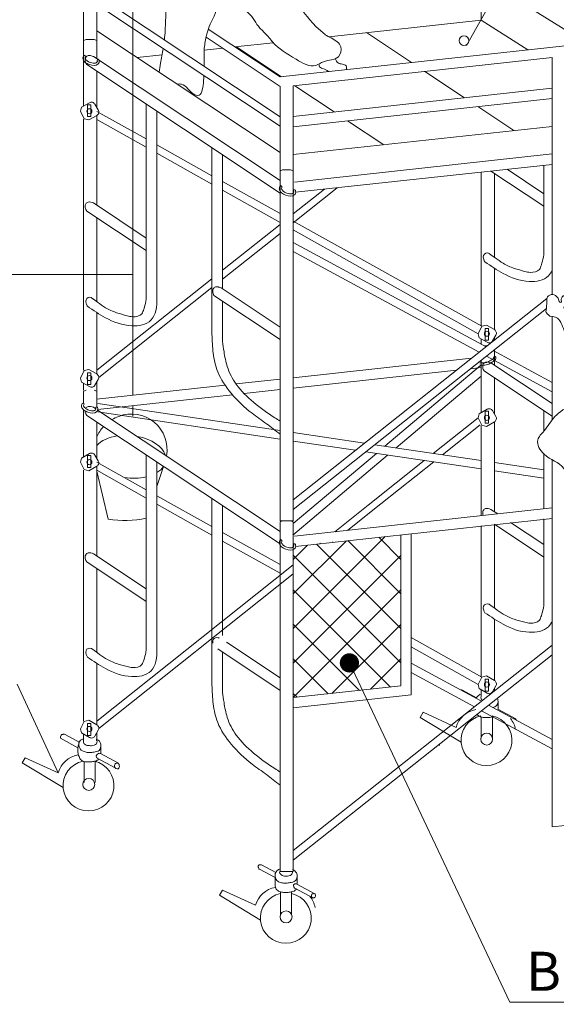
# Model space of a CAD drawing. Extents: x 299804 to 1156399, y 390250 to 610407.
# Drawn here: x 1049916 to 1055410, y 483714 to 493797 of the extents above; entities that cross this region are included whole.
import ezdxf
from ezdxf.enums import TextEntityAlignment as Align

# ---------------------------------------------------------------- set-up
doc = ezdxf.new("R2010")
doc.units = 0
doc.header["$LTSCALE"] = 800
doc.header["$MEASUREMENT"] = 0
for name, color, linetype, lineweight in [('CHU', 3, 'CONTINUOUS', 20), ('DIM', 211, 'CONTINUOUS', 18), ('NETTHAY', 7, 'CONTINUOUS', 20), ('VLI', 252, 'CONTINUOUS', 15)]:
    doc.layers.add(name, color=color, linetype=linetype, lineweight=lineweight)
doc.styles.add('VNTIme1000', font='VHTIME.ttf', dxfattribs={"height": 400})

msp = doc.modelspace()

# ---------------------------------------------------------------- hatches: boundary and pattern name
at = {"layer": 'VLI', "ltscale": 2}
h = msp.add_hatch(dxfattribs=at)
h.set_pattern_fill('ANSI37', color=256, scale=2000, angle=90, style=0)
h.set_pattern_definition([(135, (619458.51, 585695.07), (-176.7767, -176.7767), []), (225, (619458.51, 585695.07), (176.7767, -176.7767), [])])
edge = h.paths.add_edge_path()
edge.add_line((1053819.6, 488521.6), (1052740.9, 488403.9))
edge.add_spline(control_points=[(1052716.9, 488398), (1052719.9, 488400.9), (1052725.5, 488410.3), (1052715.9, 488429), (1052736.8, 488431.7), (1052746.3, 488407.5), (1052736, 488382.2), (1052721.3, 488372.6), (1052716.9, 488370.6)], knot_values=[105.194087, 105.194087, 105.194087, 105.194087, 111.1598346, 120.7173096, 126.3550276, 133.8709505, 154.0219827, 161.464868, 161.464868, 161.464868, 161.464868], degree=3, periodic=0)
edge.add_line((1052716.9, 488370.6), (1052716.9, 486854.4))
edge.add_line((1052716.9, 486854.4), (1053423.8, 486931.5))
edge.add_line((1053423.8, 486931.5), (1053313.1, 487165.8))
edge.add_arc((1053292, 487210.3), 49.2, 180, 295.2854, ccw=False)
edge.add_arc((1053292, 487210.3), 49.2, 0, 180, ccw=False)
edge.add_arc((1053292, 487210.3), 49.2, -64.7146, 0, ccw=False)
edge.add_line((1053313.1, 487165.8), (1053423.8, 486931.5))
edge.add_line((1053423.8, 486931.5), (1053819.6, 486974.6))
edge.add_line((1053819.6, 486974.6), (1053819.6, 488521.6))

# ---------------------------------------------------------------- linework, layer by layer
at = {"layer": 'DIM'}
for p, q in [((1054490.5, 493532.4), (1055544.4, 495399.5)), ((1051074.7, 491188.1), (1044879.9, 491188.1)), ((1053292, 487210.3), (1054933.3, 483735.9)), ((1050309.6, 486085.4), (1049889.4, 486992.2)), ((1054933.3, 483735.9), (1057743, 483735.9))]:
    msp.add_line(p, q, dxfattribs=at)
msp.add_lwpolyline([(1054415.6, 493583.6, 1), (1054514, 493583.6, 1)], format="xyb", close=True, dxfattribs=at)
at = {"layer": 'DIM', "const_width": 98.4}
msp.add_lwpolyline([(1053242.8, 487210.3, 1), (1053341.3, 487210.3, 1)], format="xyb", close=True, dxfattribs=at)
at = {"layer": 'NETTHAY'}
for p, q in [((1050570.6, 493585.7), (1050570.6, 494548.5)), ((1050705.9, 493585.7), (1050705.9, 494362.1)), ((1051074.7, 494306.3), (1051074.7, 489952.1)), ((1054641.1, 494231), (1054641.1, 493793.2)), ((1056157.9, 493283.8), (1054776.5, 494146.5)), ((1052581.6, 492803.1), (1050705.9, 494050.3)), ((1052581.6, 492706.7), (1050705.9, 493954)), ((1052581.6, 493211.2), (1051846.5, 493700)), ((1053080.5, 493623), (1054641.1, 493793.2)), ((1055120.2, 493488.2), (1054641.1, 493793.2)), ((1050570.6, 493585.7), (1050597.2, 493595.9)), ((1050597.2, 493595.9), (1050679.3, 493595.9)), ((1050705.9, 493585.7), (1050679.3, 493595.9)), ((1052581.4, 492436.7), (1050705.9, 493683.8)), ((1052581.6, 493114.8), (1051824.1, 493618.5)), ((1053928.7, 493358.2), (1053467, 493665.1)), ((1050570.6, 492912.5), (1050570.6, 493585.7)), ((1050705.9, 493397.5), (1050705.9, 493585.7)), ((1051804.8, 493483.8), (1051995.4, 493504.6)), ((1052119.9, 493518.2), (1052512.6, 493561)), ((1052596.1, 493212.8), (1052134.4, 493519.8)), ((1055501.2, 493529.7), (1052581.6, 493211.2)), ((1052581.4, 492150.4), (1050670.8, 493420.8)), ((1051119.1, 493409.1), (1051373.2, 493436.8)), ((1055368.1, 493409), (1052716.9, 493119.7)), ((1055368.1, 493409), (1055368.1, 490983.2)), ((1052581.4, 492021.9), (1050602.9, 493337.6)), ((1050705.9, 492899.3), (1050705.9, 493269.1)), ((1054469.1, 492998.8), (1054065.9, 493266.9)), ((1052581.6, 492248.6), (1052581.6, 493114.8)), ((1052716.9, 492248.6), (1052716.9, 493119.7)), ((1055368.1, 493096.8), (1052716.9, 492807.6)), ((1053136.5, 492853.4), (1052733.3, 493121.5)), ((1055368.1, 492990.6), (1052716.9, 492701.4)), ((1051211.6, 491021.9), (1051211.6, 492932.9)), ((1054975.8, 492661.8), (1054606.4, 492907.5)), ((1050577.7, 492782.9), (1050538.4, 492859.6)), ((1051211.6, 492575.8), (1050705.9, 492858)), ((1050705.9, 491897.6), (1050705.9, 492817.8)), ((1051320.9, 490949.2), (1051320.9, 492860.2)), ((1050570.6, 490207.8), (1050570.6, 492777.4)), ((1051211.6, 492491.5), (1050705.9, 492775.8)), ((1052716.9, 492415.5), (1055368.1, 492704.6)), ((1053643.2, 492516.5), (1053273.8, 492762.1)), ((1051884.7, 492200.1), (1051320.9, 492514.8)), ((1051884.7, 491295.1), (1051884.7, 492485.3)), ((1051884.7, 492113), (1051320.9, 492430)), ((1051994.1, 491358.3), (1051994.1, 492412.6)), ((1052730.3, 492134.7), (1055368.1, 492422.4)), ((1052741.7, 492029.6), (1055368.1, 492316)), ((1055282.2, 491476.1), (1055282.2, 492306.6)), ((1052581.6, 492248.6), (1052608.2, 492258.8)), ((1052581.6, 488738.3), (1052581.6, 492248.6)), ((1052608.2, 492258.8), (1052690.3, 492258.8)), ((1052716.9, 492248.6), (1052690.3, 492258.8)), ((1052716.9, 488718.2), (1052716.9, 492248.6)), ((1054641.1, 490662), (1054641.1, 492236.7)), ((1055282.2, 491887.1), (1054740.1, 492247.5)), ((1054776.5, 491364.1), (1054776.5, 492223.3)), ((1054776.7, 491363.6), (1054776.7, 492223.2)), ((1055282.2, 492015.5), (1054906, 492265.6)), ((1052581.6, 491811.2), (1051994.1, 492139.1)), ((1052581.6, 491721.2), (1051994.1, 492051.6)), ((1052716.9, 491716.7), (1053168.3, 492076.1)), ((1052716.9, 491807.6), (1053036.1, 492061.7)), ((1051211.6, 491561.3), (1050671, 491920.8)), ((1051211.6, 491432.9), (1050603.1, 491837.5)), ((1050705.9, 490909.9), (1050705.9, 491769.1)), ((1050706.1, 490909.4), (1050706.1, 491769)), ((1051994.1, 491232.1), (1052581.6, 491699.8)), ((1054648.2, 490657.9), (1052716.9, 491735.7)), ((1051994.1, 491141.3), (1052581.6, 491609)), ((1054608.9, 490581.3), (1052716.9, 491645.1)), ((1054691, 490448.5), (1052716.9, 491514.3)), ((1054619.6, 490391.8), (1052716.9, 491422.8)), ((1051884.7, 490574.3), (1051884.7, 491295.1)), ((1051994.1, 491041), (1051994.1, 491358.3)), ((1054776.5, 490623.1), (1054776.5, 491252.4)), ((1050705.9, 490206.6), (1051884.7, 491145)), ((1050726.2, 490131.9), (1051884.7, 491054.2)), ((1052581.6, 490521.9), (1051903.3, 490972.9)), ((1052581.6, 490650.3), (1051978.6, 491051.3)), ((1055368.1, 490986.1), (1055364.5, 490983.2)), ((1051994.1, 490501.6), (1051994.1, 490912.6)), ((1055314.5, 490943.5), (1052716.6, 488880.9)), ((1050705.9, 490168.9), (1050705.9, 490798.2)), ((1055309.4, 490840.1), (1052716.9, 488781.8)), ((1055368.1, 490758.2), (1055368.1, 489700.3)), ((1054648.2, 490657.9), (1054608.9, 490581.3)), ((1054641.1, 490475.4), (1054641.1, 490528.4)), ((1054776.5, 490516.3), (1054776.5, 490541.6)), ((1054701.9, 490457.2), (1054675, 490457.2)), ((1055368.1, 490082.9), (1054765.5, 490408.3)), ((1054776.5, 490258.7), (1054776.5, 490416.9)), ((1052716.9, 490131.2), (1054542.1, 490330.3)), ((1054641.1, 489773.7), (1054641.1, 490309.5)), ((1055368.1, 489986.1), (1054694, 490351.5)), ((1055368.1, 489865.3), (1054741.4, 490282.1)), ((1050577.7, 490203.7), (1050538.4, 490127.1)), ((1052716.9, 490024.8), (1054386.8, 490206.9)), ((1054634.6, 490254.5), (1053655.8, 489428.8)), ((1054531.9, 490222.8), (1054641.1, 490234.7)), ((1055368.1, 489736.9), (1054673.5, 490198.8)), ((1050570.6, 490003), (1050570.6, 490074.2)), ((1050705.9, 489992.7), (1050705.9, 490087.4)), ((1052131, 490067.3), (1052581.6, 490116.5)), ((1054641.1, 490146.8), (1053769.9, 489411.9)), ((1054776.5, 489760.5), (1054776.5, 490130.3)), ((1050570.6, 489992.7), (1050597.2, 490002.9)), ((1050570.6, 489869.6), (1050570.6, 489992.7)), ((1050705.9, 489992.7), (1050679.3, 490002.9)), ((1050704.1, 489911.7), (1052018.2, 490055)), ((1050705.9, 489832.4), (1050705.9, 489992.7)), ((1052213.1, 489969.9), (1052581.6, 490010)), ((1050715.5, 489806.5), (1052094.4, 489956.9)), ((1050717.5, 489866), (1052581.6, 489588.7)), ((1050570.6, 489840.7), (1050570.6, 489846.7)), ((1050570.6, 489319.5), (1050570.6, 489801.2)), ((1050696.2, 489811), (1050670.8, 489827.9)), ((1052581.4, 488557.4), (1050713.9, 489799.2)), ((1050717.5, 489780.1), (1052581.6, 489502.7)), ((1051074.7, 489845.7), (1051074.7, 489736.2)), ((1055282.2, 489582.6), (1055282.2, 489794.2)), ((1052581.4, 488429), (1050602.9, 489744.6)), ((1050705.9, 489306.3), (1050705.9, 489676.1)), ((1054149.8, 489355.3), (1054608.9, 489720.8)), ((1054648.2, 489644.1), (1054608.9, 489720.8)), ((1054776.5, 488965.5), (1054776.5, 489679)), ((1052716.9, 489568.5), (1053446.1, 489460)), ((1054245.9, 489341), (1054630.3, 489647)), ((1054641.1, 488950.7), (1054641.1, 489638.6)), ((1052716.9, 489482.6), (1053354.9, 489387.7)), ((1053460.3, 489372), (1054641.1, 489196.3)), ((1053551.5, 489444.4), (1054641.1, 489282.2)), ((1050577.7, 489190), (1050538.4, 489266.6)), ((1051211.6, 488982.8), (1050705.9, 489265)), ((1051211.6, 487428.9), (1051211.6, 489340)), ((1051320.9, 487356.2), (1051320.9, 489267.3)), ((1053683.3, 489338.8), (1052712.2, 488519.7)), ((1053569.2, 489355.8), (1052716.9, 488636.9)), ((1053482.9, 488824.4), (1054058.9, 489282.9)), ((1053615.1, 488838.8), (1054155, 489268.6)), ((1054776.5, 489262.1), (1055282.2, 489186.9)), ((1055282.2, 489020.6), (1055282.2, 489350.5)), ((1055368.1, 489290.2), (1055368.1, 485530.6)), ((1050570.6, 486614.9), (1050570.6, 489184.4)), ((1050705.9, 488304.6), (1050705.9, 489224.8)), ((1051211.6, 488898.5), (1050705.9, 489182.9)), ((1050705.9, 489173.9), (1050822.5, 488681)), ((1051389.4, 489221.2), (1051320.9, 489016.6)), ((1054776.5, 489176.2), (1055282.2, 489100.9)), ((1054776.5, 488758.8), (1054776.5, 488965.5)), ((1055282.2, 488787.5), (1055282.2, 489020.6)), ((1051884.7, 488607.1), (1051320.9, 488921.8)), ((1051884.7, 487702.2), (1051884.7, 488892.4)), ((1054641.1, 488717.6), (1054641.1, 488950.7)), ((1051884.7, 488520), (1051320.9, 488837.1)), ((1051994.1, 487765.4), (1051994.1, 488819.7)), ((1052730.3, 488509.2), (1055368.1, 488796.9)), ((1053143.6, 488554.2), (1053482.9, 488824.4)), ((1053275.7, 488568.7), (1053615.1, 488838.8)), ((1054810.7, 488736.1), (1054741.6, 488782)), ((1052581.6, 488665.8), (1052581.6, 488738.3)), ((1052716.9, 488665.8), (1052581.6, 488665.8)), ((1052581.6, 488655.6), (1052608.2, 488665.8)), ((1052581.6, 485072.9), (1052581.6, 488655.6)), ((1052716.9, 488655.6), (1052690.3, 488665.8)), ((1052716.9, 488665.8), (1052716.9, 488718.2)), ((1052716.9, 485072.9), (1052716.9, 488655.6)), ((1052741.7, 488404), (1055368.1, 488690.4)), ((1055282.2, 487883.1), (1055282.2, 488685.3)), ((1054641.1, 487069.1), (1054641.1, 488615.4)), ((1054776.5, 487771.1), (1054776.5, 488630.4)), ((1054776.7, 487770.6), (1054776.7, 488630.2)), ((1055282.2, 488294.1), (1054776.8, 488630.2)), ((1055282.2, 488422.5), (1054942.7, 488648.3)), ((1052581.6, 488218.3), (1051994.1, 488546.1)), ((1052581.6, 488128.2), (1051994.1, 488458.6)), ((1053120.9, 488445.3), (1053127, 488450.2)), ((1053819.6, 488521.6), (1053819.6, 486974.6)), ((1053922.8, 488532.8), (1053922.8, 486882.8)), ((1052988.7, 488430.9), (1052994.8, 488435.8)), ((1051211.6, 487968.3), (1050671, 488327.8)), ((1051211.6, 487839.9), (1050603.1, 488244.5)), ((1050705.9, 486613.6), (1052716.9, 488214.6)), ((1050705.9, 487316.9), (1050705.9, 488176.2)), ((1050706.1, 487316.4), (1050706.1, 488176)), ((1050726.2, 486538.9), (1052716.9, 488123.8)), ((1051994.1, 487491.9), (1051994.1, 487765.4)), ((1051884.7, 486981.3), (1051884.7, 487702.2)), ((1054776.5, 487030.1), (1054776.5, 487659.4)), ((1054648.2, 487065), (1053922.8, 487469.8)), ((1052581.6, 486928.9), (1051944.1, 487352.8)), ((1052581.6, 487057.3), (1052032.1, 487422.7)), ((1055368.1, 487393.1), (1052716.6, 485288)), ((1054608.9, 486988.3), (1053922.8, 487374.1)), ((1051994.1, 486908.6), (1051994.1, 487319.6)), ((1055368.1, 487293.7), (1052716.6, 485188.6)), ((1050705.9, 486575.9), (1050705.9, 487205.2)), ((1054643, 486817.4), (1053922.8, 487206.2)), ((1054571.6, 486760.7), (1053922.8, 487112.3)), ((1054648.2, 487065), (1054608.9, 486988.3)), ((1052716.9, 486854.4), (1053819.6, 486974.6)), ((1054776.5, 486923.4), (1054776.5, 486948.6)), ((1052716.9, 486751.2), (1053922.8, 486882.8)), ((1054449.4, 486932), (1054593.9, 486853.7)), ((1054641.1, 486864.2), (1054641.1, 486935.4)), ((1055368.1, 486425.9), (1054717.5, 486777.1)), ((1054811.1, 486735.9), (1054994.7, 486636.5)), ((1054814.2, 486818.4), (1054814.2, 486734.3)), ((1054016.8, 486652.5), (1054047.3, 486704.3)), ((1054435.4, 486397.6), (1054016.8, 486652.5)), ((1054047.3, 486704.3), (1054383.7, 486550.1)), ((1054641.9, 486656.3), (1054641.9, 486439)), ((1055368.1, 486329), (1054646, 486720.4)), ((1054756, 486439), (1054756, 486656.9)), ((1050577.7, 486610.8), (1050538.4, 486534.1)), ((1050334.7, 486438.1), (1050512.8, 486341.6)), ((1050382.1, 486478.1), (1050526.6, 486399.9)), ((1050570.6, 486410), (1050570.6, 486481.2)), ((1050705.9, 486429), (1050705.9, 486494.4)), ((1050746.9, 486364.6), (1050746.9, 486280.4)), ((1054213.8, 486377.2), (1054213.8, 486364.8)), ((1049942.7, 486187.8), (1049973.3, 486239.6)), ((1049973.3, 486239.6), (1050309.6, 486085.4)), ((1050709.5, 486235), (1050893.1, 486135.5)), ((1050743.8, 486282.1), (1050927.4, 486182.6)), ((1050361.3, 485932.9), (1049942.7, 486187.8)), ((1050574.6, 486199), (1050574.6, 485985.2)), ((1050688.7, 485985.2), (1050688.7, 486203.1)), ((1055368.1, 485530.6), (1055501.2, 485545.1)), ((1052392.9, 485141), (1052537.4, 485062.7)), ((1052370.8, 485099.2), (1052533, 485011.2)), ((1052530.3, 485030.3), (1052530.3, 484933.9)), ((1052716.9, 485072.9), (1052581.6, 485072.9)), ((1052757.7, 485027.5), (1052757.7, 484943.3)), ((1052754.6, 484945), (1052938.2, 484845.5)), ((1051963, 484831.1), (1051993.6, 484882.9)), ((1052381.6, 484576.2), (1051963, 484831.1)), ((1051993.6, 484882.9), (1052329.9, 484728.6)), ((1052585.4, 484865.3), (1052585.4, 484627.1)), ((1052699.5, 484640.3), (1052699.5, 484866)), ((1052732.5, 484903.2), (1052916, 484803.7))]:
    msp.add_line(p, q, dxfattribs=at)
for points in [[(1050538.4, 492859.6), (1050549.2, 492900.1), (1050630.8, 492947.3, -0.4142136), (1050686.8, 492932.3), (1050720.7, 492873.7, -0.4142136), (1050705.7, 492817.7), (1050624.2, 492770.5), (1050577.7, 492782.9)], [(1054608.9, 490581.3), (1054619.8, 490540.7), (1054701.3, 490493.6, 0.4142136), (1054757.4, 490508.5), (1054791.3, 490567.2, 0.4142136), (1054776.3, 490623.2), (1054694.7, 490670.4), (1054648.2, 490657.9)], [(1050538.4, 490127.1), (1050549.2, 490086.5), (1050630.8, 490039.4, 0.4142136), (1050686.8, 490054.3), (1050720.7, 490113, 0.4142136), (1050705.7, 490169), (1050624.2, 490216.2), (1050577.7, 490203.7)], [(1054608.9, 489720.8), (1054619.8, 489761.4), (1054701.3, 489808.5, -0.4142136), (1054757.4, 489793.5), (1054791.3, 489734.9, -0.4142136), (1054776.3, 489678.9), (1054694.7, 489631.7), (1054648.2, 489644.1)], [(1050538.4, 489266.6), (1050549.2, 489307.2), (1050630.8, 489354.3, -0.4142136), (1050686.8, 489339.4), (1050720.7, 489280.7, -0.4142136), (1050705.7, 489224.7), (1050624.2, 489177.5), (1050577.7, 489190)], [(1054608.9, 486988.3), (1054619.8, 486947.7), (1054701.3, 486900.6, 0.4142136), (1054757.4, 486915.6), (1054791.3, 486974.2, 0.4142136), (1054776.3, 487030.2), (1054694.7, 487077.4), (1054648.2, 487065)], [(1050538.4, 486534.1), (1050549.2, 486493.6), (1050630.8, 486446.4, 0.4142136), (1050686.8, 486461.4), (1050720.7, 486520, 0.4142136), (1050705.7, 486576), (1050624.2, 486623.2), (1050577.7, 486610.8)]]:
    msp.add_lwpolyline(points, format="xyb", dxfattribs=at)
for points in [[(1050644.5, 492805), (1050611.3, 492805), (1050611.3, 492925.7), (1050644.5, 492925.7)], [(1054715.1, 490635.9), (1054681.9, 490635.9), (1054681.9, 490515.1), (1054715.1, 490515.1)], [(1050644.5, 490181.7), (1050611.3, 490181.7), (1050611.3, 490060.9), (1050644.5, 490060.9)], [(1054715.1, 489666.2), (1054681.9, 489666.2), (1054681.9, 489787), (1054715.1, 489787)], [(1050644.5, 489212), (1050611.3, 489212), (1050611.3, 489332.8), (1050644.5, 489332.8)], [(1054715.1, 487042.9), (1054681.9, 487042.9), (1054681.9, 486922.1), (1054715.1, 486922.1)], [(1050644.5, 486588.7), (1050611.3, 486588.7), (1050611.3, 486468), (1050644.5, 486468)]]:
    msp.add_lwpolyline(points, close=True, dxfattribs=at)
for centre, radius in [((1050629.4, 492859.3), 26.1), ((1054700, 490581.5), 26.1), ((1050629.4, 490127.3), 26.1), ((1054700, 489720.5), 26.1), ((1050629.4, 489266.3), 26.1), ((1054700, 486988.6), 26.1), ((1050629.4, 486534.4), 26.1), ((1054697.6, 486430.6), 61.1), ((1050623.5, 485965.9), 61.1), ((1052643.8, 484609.2), 61.1)]:
    msp.add_circle(centre, radius, dxfattribs=at)
for centre, radius, start, end in [((1051057.2, 489373), 383.2, 109.35876, 120.90741), ((1051061.7, 489395.5), 363.7, 349.63712, 111.19404), ((1051057.2, 489373), 383.2, 137.692, 156.44096), ((1050598.4, 486373.9), 77.4, 167.99463, 228.46854), ((1050620.5, 486421.1), 128.2, 235.10635, 273.032)]:
    msp.add_arc(centre, radius, start, end, dxfattribs=at)
for centre, major_axis, ratio, start_param, end_param in [((1051041.4, 489321), (-371.7, 35.9), 0.5833337, -1.1767376, -0.3921904), ((1051041.4, 489321), (-371.7, 35.9), 0.5833337, 9.6667559, 10.8418953), ((1051041.4, 489321), (-371.7, 35.9), 0.5833337, 2.4762128, 2.8358329), ((1051041.4, 489321), (-371.7, 35.9), 0.5833337, 1.4795241, 2.1018644), ((1050985.6, 489836.9), (-825.4, 825.4), 1, 2.2159839, 2.5515149), ((1054634.2, 486478.7), (260.7, 0), 0.9891871, 1.74914, 2.861267), ((1054695.3, 486417.7), (260.7, 0), 0.9891871, 1.7878493, 7.6295586), ((1054738, 486478.7), (260.7, 0), 0.9891871, 6.4731951, 6.963033), ((1050560.1, 486014), (260.7, 0), 0.9891871, 1.74914, 2.861267), ((1050621.2, 485953), (260.7, 0), 0.9891871, 1.7878493, 7.6295586), ((1052580.4, 484657.3), (260.7, 0), 0.9891871, 1.74914, 2.861267), ((1052641.5, 484596.3), (260.7, 0), 0.9891871, 1.7878493, 7.6295586), ((1052684.3, 484657.3), (260.7, 0), 0.9891871, 6.4731951, 6.963033)]:
    msp.add_ellipse(centre, major_axis=major_axis, ratio=ratio, start_param=start_param, end_param=end_param, dxfattribs=at)
for points, knots in [([(1052289.1, 494697.6), (1052347.2, 494631.2), (1052420.1, 494556.1), (1052487.1, 494435.3), (1052516.7, 494324.3), (1052536.3, 494222), (1052611.5, 494138.7), (1052654.7, 493998.3), (1052827.8, 493906), (1052895.3, 493764.5), (1053046, 493641.4)], [0, 0, 0, 0, 267.5601974, 545.9100308, 707.6098728, 869.3093419, 1078.8941552, 1277.5825086, 1607.93846, 2038.7663098, 2038.7663098, 2038.7663098, 2038.7663098]), ([(1052016.9, 494534.3), (1052025.1, 494501.9), (1052045.3, 494421.7), (1052027, 494271), (1051975, 494064.7), (1051915.7, 493825.3), (1051840.8, 493720.1), (1051798.2, 493481.5), (1051804.5, 493390.3), (1051804.8, 493319.6)], [0, 0, 0, 0, 121.4813429, 300.5547803, 544.7576681, 903.1275333, 1198.8611246, 1321.6519341, 1493.53271, 1493.53271, 1493.53271, 1493.53271]), ([(1051495.1, 494490.6), (1051475.1, 494424.2), (1051436, 494295), (1051432.6, 494092.6), (1051412.6, 493892.9), (1051408.7, 493724.5), (1051401.2, 493623.1), (1051397.7, 493590.3)], [0, 0, 0, 0, 252.1459685, 491.0512174, 735.8960061, 986.3262349, 1106.9761574, 1106.9761574, 1106.9761574, 1106.9761574]), ([(1052496.1, 493582.5), (1052428.1, 493658), (1052408.7, 493679.1), (1052339.8, 493740.7), (1052283.6, 493881), (1052128.3, 493930.2), (1052047.2, 493966.3), (1052017.8, 493979.3)], [4289.9228918, 4289.9228918, 4289.9228918, 4289.9228918, 4344.8565531, 4439.1321872, 4772.3989222, 5070.6187924, 5239.9104706, 5239.9104706, 5239.9104706, 5239.9104706]), ([(1053041.3, 493641.9), (1053083.7, 493620.7), (1053149.8, 493594.5), (1053223.3, 493513.2), (1053184.7, 493375.6), (1053043.8, 493391.8), (1052915.7, 493290.2), (1052708.8, 493414.7), (1052565.9, 493501.3), (1052496.4, 493578.4), (1052493.1, 493582.1)], [2238.3968337, 2238.3968337, 2238.3968337, 2238.3968337, 2486.9432561, 2598.0323477, 2781.1869135, 3062.3807394, 3211.4909335, 3584.1433423, 4108.6599242, 4134.471585, 4134.471585, 4134.471585, 4134.471585]), ([(1051385.7, 493501.9), (1051377.1, 493451.7), (1051358.2, 493371.9), (1051347.1, 493290.7), (1051343.4, 493259.9)], [1215.7465664, 1215.7465664, 1215.7465664, 1215.7465664, 1401.9676871, 1515.3980025, 1515.3980025, 1515.3980025, 1515.3980025]), ([(1050670.8, 493420.8), (1050661.6, 493424), (1050644, 493430.1), (1050614.4, 493432.3), (1050589, 493413.8), (1050585, 493385.5), (1050588.2, 493363.7), (1050591.7, 493351.1), (1050602.9, 493337.6)], [0, 0, 0, 0, 35.7478273, 68.3167885, 104.4919082, 137.8247629, 166.9725377, 185.2596118, 185.2596118, 185.2596118, 185.2596118]), ([(1053145.3, 493398.7), (1053154, 493381.2), (1053170, 493348.9), (1053219, 493344.2), (1053265, 493329.9), (1053265.2, 493298.8), (1053261.1, 493285.3)], [0, 0, 0, 0, 94.124827, 173.8314542, 247.2666076, 313.3243714, 313.3243714, 313.3243714, 313.3243714]), ([(1053078, 493265.3), (1053063, 493280.4), (1053030.3, 493295.9), (1052979.6, 493311.2), (1052981.4, 493331.5), (1052981.8, 493335.9)], [726.5132315, 726.5132315, 726.5132315, 726.5132315, 842.2401021, 921.1720281, 943.0478871, 943.0478871, 943.0478871, 943.0478871]), ([(1051802.6, 493224.7), (1051802.2, 493216.1), (1051798.1, 493146.5), (1051783, 493010.9), (1051675.7, 493027.4), (1051606.1, 493146.4), (1051542.9, 493138.9), (1051528.3, 493136.9)], [1562.2925341, 1562.2925341, 1562.2925341, 1562.2925341, 1578.862246, 1692.6504013, 1764.6779335, 1944.4310615, 1998.1264116, 1998.1264116, 1998.1264116, 1998.1264116]), ([(1050671, 491920.8), (1050661.8, 491923.9), (1050644.2, 491930), (1050614.6, 491932.2), (1050589.2, 491913.7), (1050585.2, 491885.4), (1050588.4, 491863.7), (1050591.9, 491851.1), (1050603.1, 491837.5)], [0, 0, 0, 0, 35.7478273, 68.3167885, 104.4919082, 137.8247629, 166.9725377, 185.2596118, 185.2596118, 185.2596118, 185.2596118]), ([(1055282.2, 491476.1), (1055283.2, 491438.3), (1055285, 491373.5), (1055260.5, 491297.2), (1055237.2, 491220.4), (1055155.1, 491203), (1055070.1, 491224.3), (1054974.3, 491249.2), (1054870.7, 491294.8), (1054791, 491353), (1054743, 491389.3), (1054712.1, 491409.9), (1054671.7, 491409), (1054653.2, 491365.2), (1054675.5, 491324.4), (1054680.2, 491316.6)], [0, 0, 0, 0, 136.4623295, 233.9305121, 295.7722575, 414.9936937, 485.250181, 622.4876166, 774.3253689, 896.3034032, 981.7482988, 995.3008096, 1031.2988189, 1110.9146333, 1136.8142182, 1136.8142182, 1136.8142182, 1136.8142182]), ([(1055368.1, 491232.4), (1055358.7, 491210.4), (1055309, 491130.7), (1055099.2, 491096.7), (1054879.1, 491181.5), (1054740.8, 491275.3), (1054680.2, 491316.6)], [210.4342671, 210.4342671, 210.4342671, 210.4342671, 296.0819593, 544.6640423, 886.5289415, 1154.0524044, 1154.0524044, 1154.0524044, 1154.0524044]), ([(1051211.6, 491021.9), (1051212.7, 490984.1), (1051214.5, 490919.3), (1051189.9, 490843), (1051166.6, 490766.2), (1051084.5, 490748.8), (1050999.6, 490770.1), (1050903.7, 490795), (1050800.1, 490840.6), (1050720.5, 490898.8), (1050672.4, 490935.1), (1050641.6, 490955.7), (1050601.2, 490954.8), (1050582.7, 490911), (1050604.9, 490870.2), (1050609.6, 490862.4)], [0, 0, 0, 0, 136.4623295, 233.9305121, 295.7722575, 414.9936937, 485.250181, 622.4876166, 774.3253689, 896.3034032, 981.7482988, 995.3008096, 1031.2988189, 1110.9146333, 1136.8142182, 1136.8142182, 1136.8142182, 1136.8142182]), ([(1051978.6, 491051.3), (1051956.4, 491058.9), (1051943.9, 491062.1), (1051920.5, 491063.8), (1051895.1, 491045.4), (1051891.7, 491021.4), (1051892.7, 491008.5), (1051903.3, 490972.9)], [21.6606423, 21.6606423, 21.6606423, 21.6606423, 35.7478273, 68.3167885, 104.4919082, 137.8247629, 151.6704603, 151.6704603, 151.6704603, 151.6704603]), ([(1055896.9, 491028.7), (1055876.9, 491003.1), (1055830.6, 490943.6), (1055812.4, 490826.7), (1055790.8, 490722), (1055794.7, 490606.6), (1055690.1, 490593.1), (1055628.8, 490676.2), (1055616.2, 490766.1), (1055571.6, 490800.9), (1055534, 490841.8), (1055477.9, 490826.3), (1055498.9, 490888.2), (1055504, 490924.1), (1055488.6, 490988.3), (1055451.4, 490931.9), (1055470.8, 490900), (1055437.5, 490902.2), (1055432.1, 490949.8), (1055393.6, 490980.6), (1055356.6, 490989.7), (1055313.9, 490957.5), (1055311.4, 490916.4), (1055313.9, 490885.6), (1055308.8, 490865.1), (1055314.3, 490847.7), (1055295.9, 490808.6), (1055319.1, 490780.4), (1055334.5, 490772.7), (1055344.8, 490762.4)], [0, 0, 0, 0, 117.677802, 272.7968489, 411.2260315, 547.4936477, 587.2269837, 759.6187773, 870.4177815, 964.5976683, 1011.6876117, 1064.3516317, 1116.9624116, 1169.5734485, 1196.4802794, 1229.1297681, 1261.7572501, 1281.3539462, 1318.2869636, 1356.3472289, 1426.6921144, 1455.8812753, 1495.5753506, 1541.7183472, 1567.8201773, 1586.286527, 1625.4394017, 1663.4994354, 1676.2879618, 1676.2879618, 1676.2879618, 1676.2879618]), ([(1056095.2, 491023.7), (1056104.5, 491017.8), (1056152.8, 490986.9), (1056126.2, 490870.6), (1056125.2, 490747.9), (1056051, 490635.2), (1056026.8, 490529.4), (1055965.4, 490487), (1055942.9, 490425.6), (1055882.5, 490358.4), (1055740.2, 490286.5), (1055540.8, 490430.2), (1055498.9, 490605.9), (1055437.8, 490749.9), (1055385.9, 490754.7), (1055344.8, 490762.4)], [0, 0, 0, 0, 38.842234, 202.3842685, 348.7724428, 502.7882462, 681.0828855, 719.5748058, 767.0915965, 910.6025219, 1013.7420479, 1321.8638222, 1553.9342613, 1775.8417372, 1845.2547104, 1845.2547104, 1845.2547104, 1845.2547104]), ([(1051320.9, 490949.2), (1051321.2, 490905), (1051321.7, 490823.9), (1051253.7, 490679), (1051028.6, 490642.5), (1050808.5, 490727.3), (1050670.2, 490821.1), (1050609.6, 490862.4)], [0, 0, 0, 0, 161.257712, 296.0819593, 544.6640423, 886.5289415, 1154.0524044, 1154.0524044, 1154.0524044, 1154.0524044]), ([(1051994.1, 490501.6), (1051998.6, 490467.2), (1052010, 490380.7), (1052037.1, 490227.5), (1052134, 490042.1), (1052312.3, 489870.9), (1052473.7, 489751.5), (1052563.4, 489698.5), (1052581.6, 489685.4)], [0, 0, 0, 0, 126.9554081, 319.3307768, 565.7383019, 876.2909187, 1214.3130132, 1300.5252022, 1300.5252022, 1300.5252022, 1300.5252022]), ([(1054741.4, 490282.1), (1054732.1, 490285.2), (1054714.5, 490291.3), (1054685, 490293.5), (1054659.5, 490275), (1054655.6, 490246.7), (1054658.8, 490225), (1054662.2, 490212.4), (1054673.5, 490198.8)], [0, 0, 0, 0, 35.7478273, 68.3167885, 104.4919082, 137.8247629, 166.9725377, 185.2596118, 185.2596118, 185.2596118, 185.2596118]), ([(1050586.3, 489790.2), (1050586.5, 489782.6), (1050588.3, 489770.3), (1050591.7, 489758.2), (1050602.9, 489744.6)], [139.5084019, 139.5084019, 139.5084019, 139.5084019, 166.9725377, 185.2596118, 185.2596118, 185.2596118, 185.2596118]), ([(1050670.8, 489827.9), (1050661.6, 489831), (1050644, 489837.1), (1050614.4, 489839.3), (1050596.6, 489826.4), (1050591.4, 489817), (1050591.1, 489816.3)], [0, 0, 0, 0, 35.7478273, 68.3167885, 104.4919082, 107.3173197, 107.3173197, 107.3173197, 107.3173197]), ([(1054741.6, 488782), (1054732.3, 488785.2), (1054714.7, 488791.2), (1054685.2, 488793.5), (1054659.7, 488775), (1054655.8, 488746.7), (1054658.4, 488729), (1054660.4, 488720.5), (1054660.6, 488719.7)], [0, 0, 0, 0, 35.7478273, 68.3167885, 104.4919082, 137.8247629, 166.9725377, 169.8749256, 169.8749256, 169.8749256, 169.8749256]), ([(1050671, 488327.8), (1050661.8, 488331), (1050644.2, 488337), (1050614.6, 488339.3), (1050589.2, 488320.8), (1050585.2, 488292.5), (1050588.4, 488270.7), (1050591.9, 488258.1), (1050603.1, 488244.5)], [0, 0, 0, 0, 35.7478273, 68.3167885, 104.4919082, 137.8247629, 166.9725377, 185.2596118, 185.2596118, 185.2596118, 185.2596118]), ([(1055282.2, 487883.1), (1055283.2, 487845.3), (1055285, 487780.5), (1055260.5, 487704.2), (1055237.2, 487627.5), (1055155.1, 487610.1), (1055070.1, 487631.3), (1054974.3, 487656.3), (1054870.7, 487701.8), (1054791, 487760), (1054743, 487796.3), (1054712.1, 487816.9), (1054671.7, 487816), (1054653.2, 487772.2), (1054675.5, 487731.5), (1054680.2, 487723.6)], [0, 0, 0, 0, 136.4623295, 233.9305121, 295.7722575, 414.9936937, 485.250181, 622.4876166, 774.3253689, 896.3034032, 981.7482988, 995.3008096, 1031.2988189, 1110.9146333, 1136.8142182, 1136.8142182, 1136.8142182, 1136.8142182]), ([(1055368.1, 487639.4), (1055358.7, 487617.4), (1055309, 487537.7), (1055099.2, 487503.8), (1054879.1, 487588.6), (1054740.8, 487682.3), (1054680.2, 487723.6)], [210.4342671, 210.4342671, 210.4342671, 210.4342671, 296.0819593, 544.6640423, 886.5289415, 1154.0524044, 1154.0524044, 1154.0524044, 1154.0524044]), ([(1051960.1, 487464.9), (1051956.4, 487466), (1051943.9, 487469.1), (1051920.5, 487470.9), (1051895.1, 487452.4), (1051891.7, 487428.5), (1051892.7, 487415.6), (1051893.2, 487411.8)], [21.6606423, 21.6606423, 21.6606423, 21.6606423, 35.7478273, 68.3167885, 104.4919082, 137.8247629, 151.6704603, 151.6704603, 151.6704603, 151.6704603]), ([(1051211.6, 487428.9), (1051212.7, 487391.1), (1051214.5, 487326.3), (1051189.9, 487250), (1051166.6, 487173.3), (1051084.5, 487155.9), (1050999.6, 487177.1), (1050903.7, 487202.1), (1050800.1, 487247.7), (1050720.5, 487305.8), (1050672.4, 487342.2), (1050641.6, 487362.8), (1050601.2, 487361.8), (1050582.7, 487318), (1050604.9, 487277.3), (1050609.6, 487269.5)], [0, 0, 0, 0, 136.4623295, 233.9305121, 295.7722575, 414.9936937, 485.250181, 622.4876166, 774.3253689, 896.3034032, 981.7482988, 995.3008096, 1031.2988189, 1110.9146333, 1136.8142182, 1136.8142182, 1136.8142182, 1136.8142182]), ([(1051320.9, 487356.2), (1051321.2, 487312), (1051321.7, 487230.9), (1051253.7, 487086), (1051028.6, 487049.6), (1050808.5, 487134.4), (1050670.2, 487228.1), (1050609.6, 487269.5)], [0, 0, 0, 0, 161.257712, 296.0819593, 544.6640423, 886.5289415, 1154.0524044, 1154.0524044, 1154.0524044, 1154.0524044]), ([(1051994.1, 486908.6), (1051998.6, 486874.2), (1052010, 486787.7), (1052037.1, 486634.6), (1052134, 486449.2), (1052312.3, 486277.9), (1052473.7, 486158.6), (1052563.4, 486105.5), (1052581.6, 486092.5)], [0, 0, 0, 0, 126.9554081, 319.3307768, 565.7383019, 876.2909187, 1214.3130132, 1300.5252022, 1300.5252022, 1300.5252022, 1300.5252022]), ([(1054449.4, 486932), (1054444, 486933.3), (1054437.1, 486935.1), (1054430.4, 486933.4), (1054428.9, 486932.9)], [0, 0, 0, 0, 19.6596033, 25.3977184, 25.3977184, 25.3977184, 25.3977184]), ([(1054631.3, 486890.2), (1054619.4, 486882.2), (1054602, 486870.5), (1054592.7, 486851.9), (1054590.6, 486845.6)], [0, 0, 0, 0, 50.895818, 74.7534123, 74.7534123, 74.7534123, 74.7534123]), ([(1054641.1, 486864.2), (1054634.7, 486853.7), (1054639.9, 486839.4), (1054651.4, 486830.3), (1054655.9, 486827.6)], [0, 0, 0, 0, 35.1910136, 53.9057372, 53.9057372, 53.9057372, 53.9057372]), ([(1054760, 486754.2), (1054767.5, 486755.8), (1054783.4, 486760.4), (1054814.8, 486786.7), (1054818.2, 486828.1), (1054807.9, 486848.9)], [362.980622, 362.980622, 362.980622, 362.980622, 390.7800692, 423.0484748, 508.230271, 508.230271, 508.230271, 508.230271]), ([(1054600.2, 486684), (1054608.7, 486672.9), (1054632.4, 486656.7), (1054671.7, 486649.4), (1054712, 486649.9), (1054741.3, 486654), (1054758.4, 486657.4), (1054761.1, 486658)], [156.6158068, 156.6158068, 156.6158068, 156.6158068, 207.6157934, 255.7743856, 301.2743856, 354.2389964, 364.3775794, 364.3775794, 364.3775794, 364.3775794]), ([(1054994.7, 486636.5), (1054989.3, 486637.9), (1054982.8, 486639.5), (1054976.5, 486638.1), (1054975.5, 486637.8)], [0, 0, 0, 0, 19.6596033, 23.7214141, 23.7214141, 23.7214141, 23.7214141]), ([(1054994.7, 486636.5), (1054996.7, 486633.5), (1054999.4, 486629.6), (1055000.4, 486625.3), (1055000.5, 486624.3)], [0, 0, 0, 0, 13.0384048, 16.6529252, 16.6529252, 16.6529252, 16.6529252]), ([(1050359.2, 486478.3), (1050352.1, 486477), (1050338.6, 486474.4), (1050333.3, 486454.9), (1050333.9, 486443.4), (1050334.7, 486438.1)], [0, 0, 0, 0, 24.2015631, 45.9837202, 65.7416634, 65.7416634, 65.7416634, 65.7416634]), ([(1050382.1, 486478.1), (1050376.7, 486479.5), (1050368.9, 486481.5), (1050361.5, 486479.1), (1050359.2, 486478.3)], [0, 0, 0, 0, 19.6596033, 28.4874028, 28.4874028, 28.4874028, 28.4874028]), ([(1050571.6, 486430.3), (1050552.1, 486428.4), (1050532.5, 486418.9), (1050524.8, 486397), (1050522.7, 486390)], [0, 0, 0, 0, 50.895818, 77.0273728, 77.0273728, 77.0273728, 77.0273728]), ([(1050570.6, 486410), (1050567.4, 486399.9), (1050570.1, 486386.8), (1050583.2, 486377.2), (1050587, 486374.8)], [0, 0, 0, 0, 35.1910136, 51.6665386, 51.6665386, 51.6665386, 51.6665386]), ([(1050689.9, 486299.8), (1050698.3, 486301.5), (1050724, 486305.8), (1050747.9, 486333.2), (1050751, 486375.8), (1050739.8, 486396.7)], [359.4858863, 359.4858863, 359.4858863, 359.4858863, 390.7800692, 423.0484748, 510.403592, 510.403592, 510.403592, 510.403592]), ([(1050531.9, 486231.6), (1050532, 486231.5), (1050540.5, 486219.6), (1050565.3, 486196.7), (1050604.4, 486195.5), (1050644.7, 486196), (1050673, 486200), (1050689.2, 486203.2), (1050691, 486203.6)], [154.4974926, 154.4974926, 154.4974926, 154.4974926, 155.1157934, 207.6157934, 255.7743856, 301.2743856, 354.2389964, 360.9048176, 360.9048176, 360.9048176, 360.9048176]), ([(1050743.8, 486282.1), (1050738.4, 486283.5), (1050730.9, 486285.4), (1050723.7, 486283.3), (1050721.7, 486282.6)], [0, 0, 0, 0, 19.6596033, 27.4433997, 27.4433997, 27.4433997, 27.4433997]), ([(1050927.4, 486182.6), (1050922, 486184), (1050914.6, 486185.9), (1050907.6, 486183.9), (1050905.7, 486183.2)], [0, 0, 0, 0, 19.6596033, 26.9047933, 26.9047933, 26.9047933, 26.9047933]), ([(1050927.4, 486182.6), (1050929.4, 486179.6), (1050932.5, 486175.1), (1050933.4, 486170), (1050933.5, 486168.2)], [0, 0, 0, 0, 13.0384048, 19.4531928, 19.4531928, 19.4531928, 19.4531928]), ([(1052530.3, 484935.6), (1052530.3, 484935), (1052530.3, 484920.1), (1052539.3, 484890.8), (1052575.5, 484865.8), (1052615.2, 484858.4), (1052655.5, 484858.9), (1052691.9, 484864), (1052725, 484871.4), (1052741, 484884.8), (1052746.9, 484893.6), (1052747.7, 484894.9)], [102.1385568, 102.1385568, 102.1385568, 102.1385568, 104.199195, 155.1157934, 207.6157934, 255.7743856, 301.2743856, 354.2389964, 390.7800692, 423.0484748, 428.3181431, 428.3181431, 428.3181431, 428.3181431])]:
    msp.add_open_spline(points, degree=3, knots=knots, dxfattribs=at)
for points in [[(1050583.9, 493435.2), (1050571, 493425.6), (1050564.6, 493392.2), (1050587, 493360.3), (1050630, 493338), (1050717.7, 493341.2), (1050730.5, 493379.4), (1050722.5, 493392.2), (1050711.3, 493390.6), (1050711.3, 493371.5), (1050698.6, 493355.5), (1050666.7, 493352.3), (1050617.3, 493368.3), (1050594.9, 493387.4), (1050585.4, 493404.9), (1050590.2, 493420.8), (1050583.9, 493432)], [(1052594.9, 492098), (1052582, 492088.5), (1052575.6, 492055), (1052598, 492023.2), (1052641, 492000.9), (1052728.7, 492004.1), (1052741.5, 492042.3), (1052733.5, 492055), (1052722.3, 492053.4), (1052722.3, 492034.3), (1052709.6, 492018.4), (1052677.7, 492015.2), (1052628.3, 492031.1), (1052605.9, 492050.3), (1052596.4, 492067.8), (1052601.2, 492083.7), (1052594.9, 492094.9)], [(1051884.7, 490574.3), (1051898, 490383.7), (1051943.6, 490192.7), (1052081.8, 489971.7), (1052295.2, 489766.5), (1052442.2, 489660), (1052581.6, 489551.2)], [(1054626, 490259.4), (1054678.7, 490259.1), (1054731, 490276.1), (1054763.4, 490296.7), (1054789.9, 490329.1), (1054784, 490349.6), (1054772.2, 490343.8), (1054766.3, 490329.1), (1054754.1, 490316.9), (1054731, 490302.6), (1054707.5, 490290.8), (1054692.3, 490285.7), (1054669.2, 490282), (1054651.5, 490282), (1054639.8, 490282), (1054626, 490284.9)], [(1055744.4, 490008.1), (1055569.9, 489861.3), (1055395.4, 489732.9), (1055285.2, 489586.1), (1055220.9, 489494.4), (1055285.2, 489347.6), (1055487.3, 489200.8), (1055625, 488989.8), (1055744.4, 489017.3), (1055900.5, 489072.4), (1055974, 489109.1), (1055983.1, 489200.8), (1055900.5, 489301.7), (1055827, 489375.1), (1055670.9, 489503.5), (1055579.1, 489540.2)], [(1050568.8, 489875), (1050555.9, 489865.4), (1050549.5, 489832), (1050571.8, 489800.1), (1050614.9, 489777.8), (1050702.6, 489781), (1050715.3, 489819.3), (1050707.3, 489832), (1050696.2, 489830.4), (1050696.2, 489811.3), (1050683.4, 489795.4), (1050651.5, 489792.2), (1050602.1, 489808.1), (1050579.8, 489827.2), (1050570.2, 489844.7), (1050575, 489860.7), (1050568.8, 489871.8)], [(1052594.9, 488472.5), (1052582, 488462.9), (1052575.6, 488429.5), (1052598, 488397.6), (1052641, 488375.3), (1052728.7, 488378.5), (1052741.5, 488416.7), (1052733.5, 488429.5), (1052722.3, 488427.9), (1052722.3, 488408.8), (1052709.6, 488392.8), (1052677.7, 488389.6), (1052628.3, 488405.6), (1052605.9, 488424.7), (1052596.4, 488442.2), (1052601.2, 488458.1), (1052594.9, 488469.3)], [(1051884.7, 486981.3), (1051898, 486790.8), (1051943.6, 486599.7), (1052081.8, 486378.7), (1052295.2, 486173.6), (1052442.2, 486067), (1052581.6, 485958.3)], [(1050526.6, 486399.9), (1050516, 486360), (1050511.1, 486319.2), (1050516, 486276.7), (1050524.2, 486250.6), (1050531.9, 486231.6)], [(1050587, 486374.8), (1050606, 486364.9), (1050630.5, 486363.3), (1050650.1, 486361.7), (1050677.9, 486368.2), (1050700.8, 486382.9), (1050707.4, 486397.6), (1050707.4, 486414), (1050702.5, 486423.8), (1050705.9, 486429)], [(1050739.8, 486396.7), (1050720.5, 486418.9), (1050702.5, 486430.3), (1050705.9, 486429)], [(1050627.2, 486293.1), (1050664.9, 486294.7), (1050689.9, 486299.8)], [(1050721.7, 486282.6), (1050704.1, 486266.9), (1050699.2, 486257.1), (1050700.8, 486245.7), (1050709.5, 486235)], [(1050691, 486203.6), (1050730.7, 486223.5)], [(1050905.7, 486183.2), (1050892.2, 486175.4), (1050887.5, 486159.7), (1050893.1, 486135.5), (1050913.4, 486124.5), (1050932.2, 486133.1), (1050936.9, 486150.3), (1050933.5, 486168.2)], [(1052392.9, 485141), (1052376.9, 485143), (1052368.3, 485140.6), (1052363.8, 485138.5), (1052359.3, 485132), (1052359.3, 485118.8), (1052363.8, 485109.8), (1052365.9, 485098.7), (1052370.8, 485099.2)], [(1052574.8, 485099.2), (1052543, 485072.1), (1052530.3, 485030.3), (1052543, 484990.5), (1052577.4, 484964.7), (1052616, 484956.1), (1052653.3, 484956.1), (1052696.4, 484961.8), (1052725.1, 484970.4), (1052745.2, 484987.6), (1052749.3, 485061.9), (1052710.1, 485093.5)], [(1052574.8, 485072.1), (1052587.7, 485046.3), (1052626.2, 485027.4), (1052670.1, 485029.1), (1052696, 485040.1), (1052710.1, 485072.1)], [(1052754.6, 484945), (1052738.6, 484947), (1052730, 484944.6), (1052725.5, 484942.5), (1052721, 484936), (1052721, 484922.8), (1052725.5, 484913.8), (1052727.6, 484902.7), (1052732.5, 484903.2)], [(1052938.2, 484845.5), (1052922.2, 484847.6), (1052913.6, 484845.1), (1052909.1, 484843.1), (1052904.5, 484836.5), (1052902.6, 484823.8), (1052904.2, 484815.4), (1052910.9, 484807.1), (1052916, 484803.7)], [(1052938.2, 484845.5), (1052943.4, 484836.2), (1052943.4, 484820.8), (1052940.2, 484811.3), (1052931.2, 484805), (1052916, 484803.7)]]:
    msp.add_spline(points, degree=3, dxfattribs=at)

# ---------------------------------------------------------------- texts
at = {"layer": 'CHU', "style": 'VNTIme1000'}
msp.add_text('BiÓn b¸o', height=400, dxfattribs=at).set_placement((1056283.5, 484052), align=Align.MIDDLE_CENTER)

doc.saveas('drawing.dxf')
